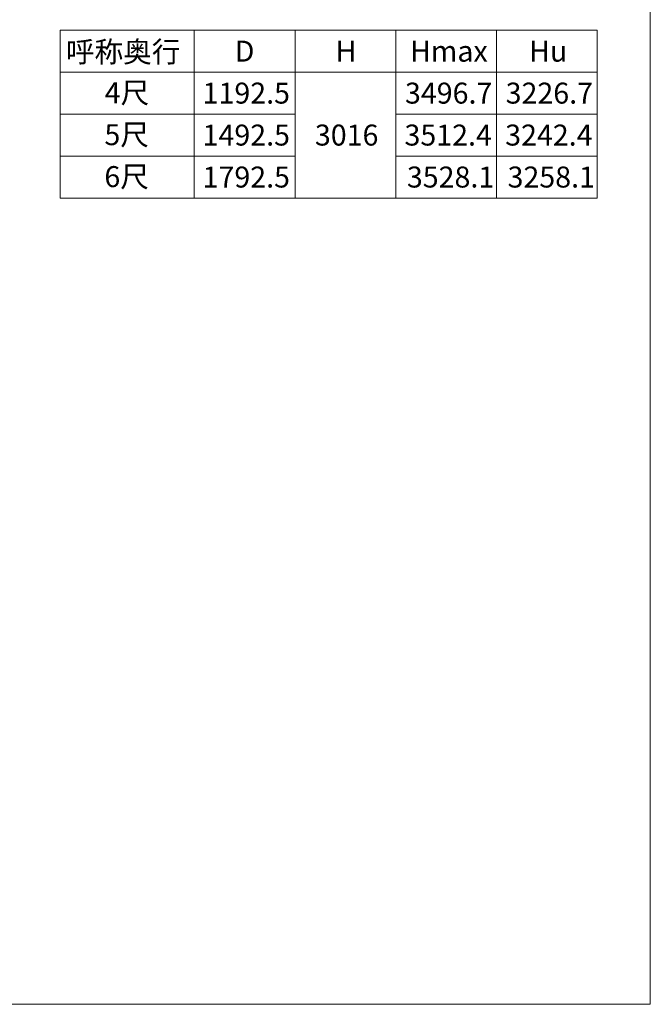
# Model space of a CAD drawing. Extents: x 0 to 17500, y 0 to 26302.
# Drawn here: x 13742 to 17500, y 0 to 5866 of the extents above; entities that cross this region are included whole.
import ezdxf

# ---------------------------------------------------------------- set-up
doc = ezdxf.new("R2010")
doc.units = 0
doc.layers.add('TABLE1', color=255, linetype='CONTINUOUS', lineweight=13)
doc.layers.add('YKK_ZWAK', color=7, linetype='CONTINUOUS', lineweight=30)
doc.styles.add('text-b', font='txt')

msp = doc.modelspace()

# ---------------------------------------------------------------- linework, layer by layer
at = {"layer": 'TABLE1'}
for p, q in [((13982.5, 5804), (17182.5, 5804)), ((13982.5, 5804), (13982.5, 4804)), ((14782.5, 5804), (14782.5, 4804)), ((15382.5, 5804), (15382.5, 4804)), ((15982.5, 5804), (15982.5, 4804)), ((16582.5, 5804), (16582.5, 4804)), ((17182.5, 5804), (17182.5, 4804)), ((13982.5, 5554), (17182.5, 5554)), ((13982.5, 5304), (15382.5, 5304)), ((15982.5, 5304), (17182.5, 5304)), ((13982.5, 5054), (15382.5, 5054)), ((15982.5, 5054), (17182.5, 5054)), ((13982.5, 4804), (17182.5, 4804))]:
    msp.add_line(p, q, dxfattribs=at)
at = {"layer": 'YKK_ZWAK', "lineweight": 20}
for p, q in [((17500, 0), (17500, 25500)), ((0, 0), (17500, 0))]:
    msp.add_line(p, q, dxfattribs=at)

# ---------------------------------------------------------------- texts
at = {"layer": 'TABLE1', "style": 'text-b'}
for s, p in [('呼称奥行', (14017.4, 5612.6)), ('D', (15023.2, 5616.5)), ('H', (15624.3, 5616.5)), ('Hmax', (16068, 5616.5)), ('Hu', (16777.7, 5616.5)), ('4尺', (14248.3, 5369)), ('1192.5', (14831.8, 5366.5)), ('3496.7', (16037.8, 5366.5)), ('3226.7', (16637.8, 5366.5)), ('5尺', (14246.8, 5119)), ('1492.5', (14831.8, 5116.5)), ('3016', (15501, 5116.5)), ('3512.4', (16035, 5116.5)), ('3242.4', (16635, 5116.5)), ('6尺', (14246.5, 4869)), ('1792.5', (14831.8, 4866.5)), ('3528.1', (16049.2, 4866.5)), ('3258.1', (16649.2, 4866.5))]:
    msp.add_text(s, height=125, dxfattribs=at).set_placement(p)

doc.saveas('drawing.dxf')
